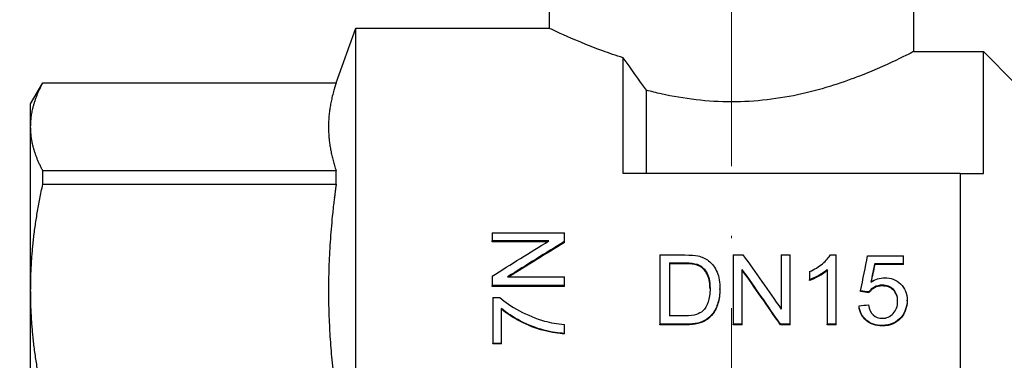
# Model space of a CAD drawing. Units: millimetres. Extents: x 296 to 1286, y 437 to 743.
# Drawn here: x 318 to 360, y 656 to 671 of the extents above; entities that cross this region are included whole.
import ezdxf

# ---------------------------------------------------------------- set-up
doc = ezdxf.new("R2010")
doc.units = ezdxf.units.MM
doc.linetypes.add('ACAD_ISO04W100', pattern=[30, 24, -3, 0, -3])
for name, color, linetype, lineweight in [('Осевая', 1, 'ACAD_ISO04W100', 15), ('Основная толстая', 7, 'Continuous', 30), ('Размеры', 7, 'Continuous', 18)]:
    doc.layers.add(name, color=color, linetype=linetype, lineweight=lineweight)
doc.styles.add('VALтекст', font='isocpeur.ttf', dxfattribs={"height": 2.5})
doc.dimstyles.new('VALразмер1', dxfattribs={"dimtxt": 2.5, "dimasz": 2.5, "dimexe": 1, "dimexo": 0.6, "dimgap": 1, "dimtad": 1, "dimdec": 1, "dimdsep": 46, "dimtxsty": 'VALтекст', "dimcen": 2.5, "dimclrt": 256, "dimadec": 0, "dimazin": 0, "dimtfac": 1, "dimtdec": 1, "dimtmove": 0, "dimatfit": 3, "dimfxl": 1, "dimarcsym": 0})

# ---------------------------------------------------------------- blocks, each defined once
blk = doc.blocks.new('*D619')
at = {"layer": 'Defpoints', "color": 0, "linetype": 'ByBlock', "transparency": 16777216}
for p in [(324.059, 695.121, -0.684), (311.977, 637.72), (332.072, 637.72, -0.684)]:
    blk.add_point(p, dxfattribs=at)
at = {"layer": 'Размеры', "color": 0, "linetype": 'ByBlock', "lineweight": -2, "transparency": 16777216}
for p, q in [((323.459, 695.121), (310.977, 695.121)), ((311.977, 692.621), (311.977, 640.22)), ((331.472, 637.72), (310.977, 637.72))]:
    blk.add_line(p, q, dxfattribs=at)
at = {"layer": 'Размеры', "color": 0, "linetype": 'ByBlock', "transparency": 16777216}
for points in [[(311.56, 692.621), (312.393, 692.621), (311.977, 695.121)], [(311.56, 640.22), (312.393, 640.22), (311.977, 637.72)]]:
    blk.add_solid(points, dxfattribs=at)
at = {"layer": 'Размеры', "linetype": 'ByBlock', "transparency": 16777216, "insert": (309.727, 666.421), "char_height": 2.5, "attachment_point": 5, "rotation": 90, "style": 'VALтекст'}
blk.add_mtext('57.5', dxfattribs=at)
blk = doc.blocks.new('*U637')
at = {"layer": 'Осевая', "color": 0, "transparency": 16777216}
blk.add_line((0, -38.107), (0, 26.253), dxfattribs=at)
blk = doc.blocks.new('A$C1216bfbe')
at = {"layer": 'Основная толстая', "color": 0, "linetype": 'Continuous', "extrusion": (-2.22045e-16, 1, -2.22045e-16)}
for p, q in [((-7.838, 16.25), (-7.838, 24.395)), ((7.838, 15.25), (7.838, 17.395)), ((-17.015, 13.906), (-16.162, 16.25)), ((-16.162, -16.25), (-16.162, 16.25)), ((-16.162, 16.25), (-7.838, 16.25)), ((-4.662, 10), (-4.662, 14.979)), ((7.838, 15.25), (10.838, 15.25)), ((10.838, 10), (10.838, 15.25)), ((12.182, 13.906), (10.838, 15.25)), ((-30.162, 13), (-29.639, 13.906)), ((-29.639, 13.9), (-29.639, 13.906)), ((-29.639, 13.906), (-17.015, 13.906)), ((-29.639, 13.9), (-17.015, 13.9)), ((-17.015, 13.9), (-17.015, 13.906)), ((-3.662, 10), (-3.662, 13.585)), ((-30.162, 12.01), (-30.162, 13)), ((-30.162, 4.975), (-30.162, 12.01)), ((-17.015, 10.121), (-29.639, 10.121)), ((-29.639, 9.537), (-29.639, 10.121)), ((-17.015, 9.537), (-17.015, 10.121)), ((9.838, 10), (-4.662, 10)), ((9.838, 10), (9.838, -10)), ((-29.639, 9.537), (-17.015, 9.537)), ((-10.309, 7.457), (-7.189, 7.457)), ((-10.309, 7.457), (-10.309, 7.101)), ((-7.189, 7.075), (-7.189, 7.457)), ((-7.86, 7.101), (-10.309, 7.101)), ((-10.309, 7.058), (-10.309, 7.101)), ((-7.931, 7.058), (-10.309, 7.058)), ((-7.189, 7.032), (-7.189, 7.075)), ((-3.081, 6.499), (-2.006, 6.499)), ((-3.081, 6.499), (-3.081, 3.517)), ((0.065, 6.499), (0.489, 6.499)), ((0.065, 6.499), (0.065, 3.517)), ((2.13, 6.499), (2.524, 6.499)), ((2.13, 6.499), (2.13, 4.173)), ((2.524, 3.517), (2.524, 6.499)), ((4.255, 6.51), (4.503, 6.51)), ((4.503, 3.517), (4.503, 6.51)), ((5.856, 6.462), (7.406, 6.462)), ((7.406, 6.122), (7.406, 6.462)), ((-2.667, 6.157), (-2.667, 3.878)), ((-2.667, 6.157), (-2.011, 6.157)), ((-2.011, 6.12), (-2.667, 6.12)), ((-2.011, 6.12), (-2.011, 6.157)), ((-1.478, 6.06), (-1.478, 6.097)), ((7.406, 6.122), (6.163, 6.122)), ((6.163, 6.084), (6.163, 6.122)), ((7.406, 6.084), (6.163, 6.084)), ((7.406, 6.084), (7.406, 6.122)), ((-10.309, 5.581), (-10.309, 5.178)), ((-9.639, 5.554), (-7.189, 5.554)), ((-7.189, 5.178), (-7.189, 5.554)), ((0.46, 3.517), (0.46, 5.875)), ((3.354, 5.781), (3.354, 5.43)), ((4.12, 5.866), (4.12, 3.517)), ((-7.189, 5.178), (-10.309, 5.178)), ((-10.309, 5.147), (-10.309, 5.178)), ((-7.189, 5.147), (-10.309, 5.147)), ((-7.189, 5.147), (-7.189, 5.178)), ((3.354, 5.397), (3.354, 5.43)), ((6.481, 5.165), (6.481, 5.197)), ((-30.162, -4.975), (-30.162, 4.975)), ((-10.269, 4.67), (-9.971, 4.67)), ((-10.269, 4.67), (-10.269, 2.692)), ((-0.501, 5.016), (-0.501, 5.047)), ((5.554, 4.921), (5.554, 4.951)), ((5.913, 4.876), (5.913, 4.906)), ((5.485, 4.289), (5.485, 4.316)), ((7.554, 4.523), (7.554, 4.551)), ((-9.9, 2.692), (-9.9, 4.193)), ((-2.001, 3.878), (-2.667, 3.878)), ((7.307, 3.813), (7.307, 3.836)), ((-7.189, 3.123), (-7.189, 3.512)), ((-1.954, 3.517), (-3.081, 3.517)), ((-3.081, 3.495), (-3.081, 3.517)), ((-1.954, 3.495), (-3.081, 3.495)), ((-1.954, 3.495), (-1.954, 3.517)), ((0.46, 3.517), (0.065, 3.517)), ((0.065, 3.495), (0.065, 3.517)), ((0.46, 3.495), (0.065, 3.495)), ((0.46, 3.495), (0.46, 3.517)), ((2.524, 3.517), (2.101, 3.517)), ((2.101, 3.495), (2.101, 3.517)), ((2.524, 3.495), (2.101, 3.495)), ((2.524, 3.495), (2.524, 3.517)), ((4.503, 3.517), (4.12, 3.517)), ((4.12, 3.495), (4.12, 3.517)), ((4.503, 3.495), (4.12, 3.495)), ((4.503, 3.495), (4.503, 3.517)), ((6.488, 3.444), (6.488, 3.465)), ((-7.189, 3.104), (-7.189, 3.123)), ((-9.9, 2.692), (-10.269, 2.692)), ((-10.269, 2.675), (-10.269, 2.692)), ((-9.9, 2.675), (-10.269, 2.675)), ((-9.9, 2.675), (-9.9, 2.692))]:
    blk.add_line(p, q, dxfattribs=at)
at = {"layer": 'Основная толстая', "color": 0, "linetype": 'Continuous'}
for points, knots in [([(-4.662, 14.979), (-4.98, 15.078), (-5.274, 15.179), (-6.228, 15.525), (-6.829, 15.784), (-7.634, 16.149), (-7.838, 16.25), (-7.838, 16.25)], [0.4850108, 0.4850108, 0.4850108, 0.4850108, 0.602298, 0.602298, 0.9027499, 0.9027499, 1.2032018, 1.2032018, 1.2032018, 1.2032018]), ([(7.838, 15.25), (7.838, 15.25), (7.633, 15.142), (6.827, 14.752), (6.227, 14.474), (4.856, 13.939), (3.987, 13.644), (2.064, 13.21), (1.007, 13.082), (0, 13.082), (-1.007, 13.082), (-2.064, 13.21), (-3.243, 13.476), (-3.455, 13.529), (-3.662, 13.585)], [-1.206706, -1.206706, -1.206706, -1.206706, -0.905497, -0.905497, -0.604288, -0.604288, -0.302144, -0.302144, 0, 0, 0, 0.302144, 0.302144, 0.370349, 0.370349, 0.370349, 0.370349]), ([(3.354, 5.781), (3.568, 5.875), (3.755, 5.989), (3.915, 6.123), (4.076, 6.257), (4.189, 6.386), (4.255, 6.51)], [0, 0, 0, 0, 1, 1, 1, 2, 2, 2, 2]), ([(-1.478, 6.097), (-1.324, 6.043), (-1.194, 5.933), (-1.087, 5.768), (-0.98, 5.603), (-0.926, 5.366), (-0.926, 5.054)], [-2, -2, -2, -2, -1, -1, -1, 0, 0, 0, 0]), ([(-0.926, 5.038), (-0.928, 5.341), (-0.982, 5.572), (-1.087, 5.733), (-1.194, 5.897), (-1.324, 6.006), (-1.478, 6.06)], [0.0165, 0.0165, 0.0165, 0.0165, 1, 1, 1, 2, 2, 2, 2]), ([(-0.993, 6.25), (-0.828, 6.122), (-0.705, 5.957), (-0.623, 5.753), (-0.541, 5.549), (-0.501, 5.314), (-0.501, 5.047)], [0, 0, 0, 0, 1, 1, 1, 2, 2, 2, 2]), ([(4.12, 5.866), (4.028, 5.784), (3.907, 5.701), (3.757, 5.618), (3.607, 5.535), (3.473, 5.472), (3.354, 5.43)], [0, 0, 0, 0, 1, 1, 1, 2, 2, 2, 2]), ([(4.12, 5.83), (4.028, 5.748), (3.907, 5.666), (3.757, 5.584), (3.607, 5.501), (3.473, 5.439), (3.354, 5.397)], [0, 0, 0, 0, 1, 1, 1, 2, 2, 2, 2]), ([(6.584, 5.518), (6.856, 5.518), (7.086, 5.429), (7.273, 5.249), (7.46, 5.069), (7.554, 4.837), (7.554, 4.551)], [0, 0, 0, 0, 1, 1, 1, 2, 2, 2, 2]), ([(6.481, 5.197), (6.358, 5.197), (6.246, 5.17), (6.147, 5.116), (6.048, 5.063), (5.97, 4.992), (5.913, 4.906)], [0, 0, 0, 0, 1, 1, 1, 2, 2, 2, 2]), ([(6.481, 5.165), (6.358, 5.165), (6.246, 5.139), (6.147, 5.085), (6.048, 5.032), (5.97, 4.962), (5.913, 4.876)], [0, 0, 0, 0, 1, 1, 1, 2, 2, 2, 2]), ([(7.147, 4.516), (7.147, 4.728), (7.086, 4.894), (6.964, 5.015), (6.842, 5.137), (6.681, 5.197), (6.481, 5.197)], [0, 0, 0, 0, 1, 1, 1, 2, 2, 2, 2]), ([(7.147, 4.502), (7.145, 4.706), (7.084, 4.866), (6.964, 4.985), (6.842, 5.105), (6.681, 5.165), (6.481, 5.165)], [0.021589, 0.021589, 0.021589, 0.021589, 1, 1, 1, 2, 2, 2, 2]), ([(-9.971, 4.67), (-9.759, 4.479), (-9.478, 4.288), (-9.127, 4.098), (-8.777, 3.908), (-8.417, 3.761), (-8.048, 3.656)], [0, 0, 0, 0, 1, 1, 1, 2, 2, 2, 2]), ([(-0.501, 5.047), (-0.501, 4.821), (-0.528, 4.619), (-0.584, 4.441), (-0.639, 4.264), (-0.71, 4.117), (-0.797, 4), (-0.883, 3.883), (-0.978, 3.791), (-1.081, 3.723), (-1.184, 3.656), (-1.308, 3.604), (-1.453, 3.569), (-1.598, 3.534), (-1.765, 3.517), (-1.954, 3.517)], [0, 0, 0, 0, 1, 1, 1, 2, 2, 2, 3, 3, 3, 4, 4, 4, 5, 5, 5, 5]), ([(-0.501, 5.016), (-0.501, 4.792), (-0.528, 4.591), (-0.584, 4.414), (-0.639, 4.238), (-0.71, 4.092), (-0.797, 3.976), (-0.883, 3.859), (-0.978, 3.768), (-1.081, 3.701), (-1.184, 3.633), (-1.308, 3.582), (-1.453, 3.548), (-1.598, 3.513), (-1.765, 3.495), (-1.954, 3.495)], [0, 0, 0, 0, 1, 1, 1, 2, 2, 2, 3, 3, 3, 4, 4, 4, 5, 5, 5, 5]), ([(-0.926, 5.054), (-0.926, 4.828), (-0.954, 4.634), (-1.008, 4.475), (-1.063, 4.315), (-1.14, 4.187), (-1.238, 4.092)], [-2, -2, -2, -2, -1, -1, -1, 0, 0, 0, 0]), ([(6.488, 3.465), (6.205, 3.465), (5.973, 3.543), (5.793, 3.699), (5.613, 3.854), (5.51, 4.06), (5.485, 4.316)], [0, 0, 0, 0, 1, 1, 1, 2, 2, 2, 2]), ([(6.488, 3.444), (6.205, 3.444), (5.973, 3.522), (5.793, 3.676), (5.613, 3.831), (5.51, 4.036), (5.485, 4.289)], [0, 0, 0, 0, 1, 1, 1, 2, 2, 2, 2]), ([(5.887, 4.348), (5.917, 4.157), (5.986, 4.014), (6.094, 3.918), (6.202, 3.822), (6.332, 3.773), (6.486, 3.773)], [0, 0, 0, 0, 1, 1, 1, 2, 2, 2, 2]), ([(6.486, 3.773), (6.673, 3.773), (6.83, 3.842), (6.957, 3.978), (7.084, 4.114), (7.147, 4.294), (7.147, 4.516)], [0, 0, 0, 0, 1, 1, 1, 2, 2, 2, 2]), ([(-7.189, 3.123), (-7.435, 3.127), (-7.731, 3.175), (-8.079, 3.266), (-8.426, 3.357), (-8.761, 3.487), (-9.083, 3.655), (-9.406, 3.824), (-9.678, 4.003), (-9.9, 4.193)], [0, 0, 0, 0, 1, 1, 1, 2, 2, 2, 3, 3, 3, 3]), ([(-7.189, 3.104), (-7.435, 3.108), (-7.731, 3.156), (-8.079, 3.246), (-8.426, 3.336), (-8.761, 3.465), (-9.083, 3.633), (-9.406, 3.801), (-9.678, 3.979), (-9.9, 4.167)], [0, 0, 0, 0, 1, 1, 1, 2, 2, 2, 3, 3, 3, 3]), ([(-1.238, 4.092), (-1.306, 4.024), (-1.399, 3.971), (-1.516, 3.934), (-1.633, 3.897), (-1.795, 3.878), (-2.001, 3.878)], [-2, -2, -2, -2, -1, -1, -1, 0, 0, 0, 0])]:
    blk.add_open_spline(points, degree=3, knots=knots, dxfattribs=at)
for points in [[(-3.662, 13.585), (-3.995, 14.047), (-4.332, 14.518), (-4.662, 14.979)], [(-10.309, 5.581), (-9.493, 6.098), (-8.676, 6.606), (-7.86, 7.101)], [(-7.189, 7.075), (-8.006, 6.579), (-8.822, 6.071), (-9.639, 5.554)], [(-7.189, 7.032), (-7.988, 6.55), (-8.786, 6.056), (-9.585, 5.554)], [(-2.006, 6.499), (-1.763, 6.499), (-1.578, 6.485), (-1.449, 6.457)], [(-1.449, 6.457), (-1.27, 6.419), (-1.118, 6.35), (-0.993, 6.25)], [(0.489, 6.499), (1.036, 5.745), (1.583, 4.967), (2.13, 4.173)], [(5.554, 4.951), (5.655, 5.464), (5.755, 5.968), (5.856, 6.462)], [(-2.011, 6.157), (-1.767, 6.157), (-1.589, 6.137), (-1.478, 6.097)], [(-1.478, 6.06), (-1.589, 6.1), (-1.767, 6.12), (-2.011, 6.12)], [(6.163, 6.122), (6.106, 5.861), (6.05, 5.598), (5.994, 5.333)], [(6.163, 6.084), (6.109, 5.838), (6.056, 5.589), (6.002, 5.338)], [(2.101, 3.517), (1.554, 4.319), (1.007, 5.108), (0.46, 5.875)], [(2.101, 3.495), (1.554, 4.293), (1.007, 5.077), (0.46, 5.839)], [(5.994, 5.333), (6.181, 5.457), (6.378, 5.518), (6.584, 5.518)], [(5.913, 4.906), (5.793, 4.921), (5.674, 4.936), (5.554, 4.951)], [(5.913, 4.876), (5.793, 4.891), (5.674, 4.906), (5.554, 4.921)], [(5.485, 4.316), (5.619, 4.327), (5.753, 4.337), (5.887, 4.348)], [(7.554, 4.551), (7.554, 4.276), (7.471, 4.038), (7.307, 3.836)], [(7.554, 4.523), (7.554, 4.25), (7.471, 4.013), (7.307, 3.813)], [(7.307, 3.836), (7.107, 3.59), (6.834, 3.465), (6.488, 3.465)], [(-8.048, 3.656), (-7.786, 3.58), (-7.5, 3.532), (-7.189, 3.512)], [(7.307, 3.813), (7.107, 3.568), (6.834, 3.444), (6.488, 3.444)]]:
    blk.add_open_spline(points, degree=3, dxfattribs=at)
for points, weights in [([(-30.162, 12.01), (-30.162, 12.923), (-29.639, 13.9)], [1, 1.01727982315, 1]), ([(-29.639, 10.121), (-30.162, 11.097), (-30.162, 12.01)], [1, 1.01727982315, 1]), ([(9.838, 10), (10.364, 10), (10.838, 10)], [1.37477435897, 1.40291954091, 1.42922086823]), ([(-30.162, 4.975), (-30.162, 7.179), (-29.639, 9.537)], [1, 1.01727982315, 1]), ([(-29.639, 0.413), (-30.162, 2.771), (-30.162, 4.975)], [1, 1.01727982315, 1])]:
    blk.add_rational_spline(points, weights, degree=2, dxfattribs=at)
for points in [[(-17.015, 13.9), (-17.1, 13.65), (-17.578, 11.788), (-17.015, 10.121)], [(-17.015, 9.537), (-17.1, 8.933), (-17.578, 4.438), (-17.015, 0.413)]]:
    blk.add_rational_spline(points, [6.16575547504, 6.21943435897, 6.54193134193, 6.16575547504], degree=2, knots=[12.852498, 12.852498, 12.852498, 13.654288, 19.273149, 19.273149, 19.273149], dxfattribs=at)
at = {"layer": 'Осевая'}
blk.add_blockref('*U637', (0, 18.322), dxfattribs=at)

msp = doc.modelspace()

# ---------------------------------------------------------------- block references
at = {"layer": 'Размеры', "linetype": 'ByBlock'}
msp.add_blockref('A$C1216bfbe', (348.234, 653.97), dxfattribs=at)

# ---------------------------------------------------------------- dimensions: what is measured, and where the dimension line sits
dim = msp.add_linear_dim(base=(311.977, 637.72, 0.684), p1=(324.059, 695.121), p2=(332.072, 637.72), angle=90, text='57.5', dimstyle='VALразмер1', dxfattribs=at)
dim.commit()
dim.dimension.update_dxf_attribs({"geometry": '*D619', "text_midpoint": (309.727, 666.421, 0.684)})

doc.saveas('drawing.dxf')
